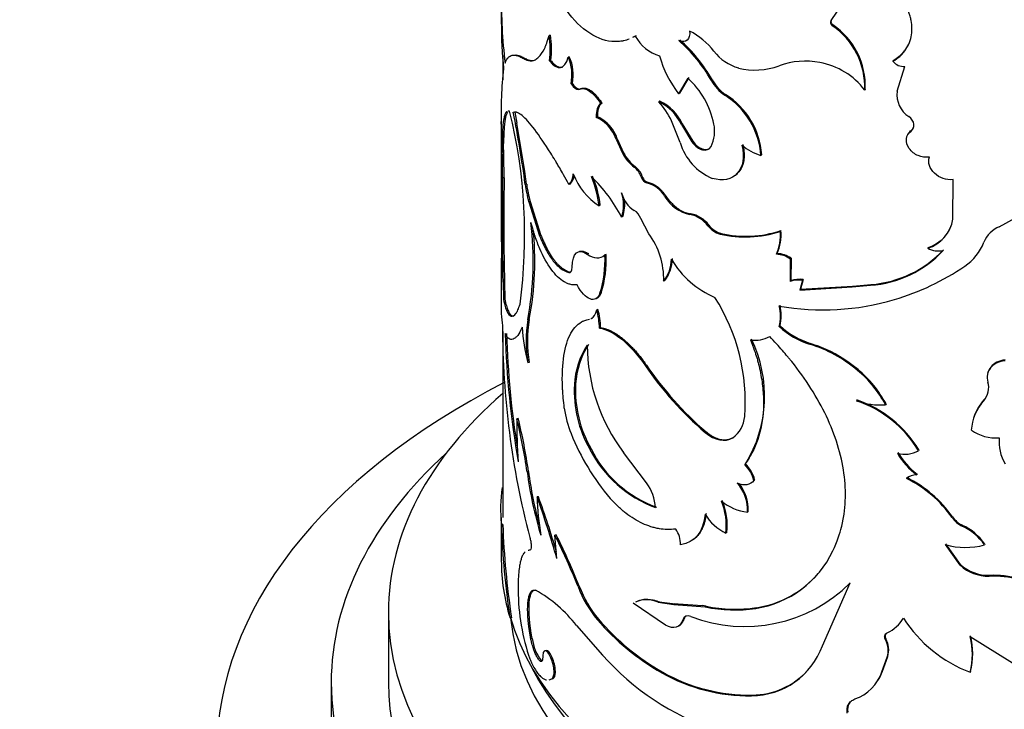
# Model space of a CAD drawing. Units: millimetres. Extents: x 0 to 744, y 0 to 1164.
# Drawn here: x 164 to 199, y 313 to 337 of the extents above; entities that cross this region are included whole.
import ezdxf
from ezdxf import colors
from ezdxf.entities.mleader import LeaderData, LeaderLine
from ezdxf.math import Vec2, Vec3

# ---------------------------------------------------------------- set-up
doc = ezdxf.new("R2010")
doc.units = ezdxf.units.MM
doc.layers.add('DV6_Défaut', color=7, linetype='Continuous')
doc.layers.add('Défaut', color=7, linetype='Continuous')

# ---------------------------------------------------------------- blocks, each defined once
blk = doc.blocks.new('_DOT')
at = {"color": 0}
blk.add_line((0, 0), (-1, 0), dxfattribs=at)
at = {"color": 0, "const_width": 0.333}
blk.add_lwpolyline([(-0.1665, 0, 1), (0.1665, 0, 1)], format="xyb", close=True, dxfattribs=at)
blk = doc.blocks.new('SE5')
at = {"layer": 'DV6_Défaut', "color": 7, "linetype": 'Continuous'}
for p, q in [((193.116, 338.323), (192.506, 337.412)), ((180.973, 338.039), (180.973, 337.294)), ((192.527, 337.438), (192.506, 337.412)), ((192.572, 337.259), (192.551, 337.233)), ((182.688, 336.903), (182.642, 336.892)), ((181.023, 336.184), (181.023, 335.34)), ((181.846, 336.071), (181.799, 336.062)), ((182.7, 336.023), (182.654, 336.011)), ((183.352, 336.149), (183.308, 336.135)), ((194.687, 336.017), (194.672, 335.989)), ((194.823, 334.942), (195.091, 335.811)), ((183.459, 335.218), (183.415, 335.204)), ((187.494, 335.402), (187.174, 334.855)), ((187.528, 335.424), (187.209, 334.876)), ((188.345, 335.351), (188.313, 335.328)), ((183.786, 335.039), (183.743, 335.024)), ((187.209, 334.876), (187.174, 334.855)), ((188.822, 334.824), (188.792, 334.801)), ((193.704, 335.011), (193.686, 334.984)), ((184.496, 334.529), (184.454, 334.513)), ((186.52, 334.591), (186.484, 334.571)), ((181.442, 334.211), (181.393, 334.205)), ((181.442, 334.211), (181.512, 333.828)), ((180.973, 333.877), (180.973, 330.31)), ((184.338, 334.045), (184.296, 334.029)), ((187.231, 333.148), (186.933, 333.904)), ((187.306, 333.802), (187.272, 333.781)), ((187.272, 333.781), (187.639, 333.17)), ((187.306, 333.802), (187.673, 333.192)), ((184.859, 333.612), (184.818, 333.595)), ((195.203, 333.443), (195.188, 333.416)), ((195.32, 333.577), (195.306, 333.549)), ((181.049, 333.12), (180.999, 333.119)), ((181.023, 333.39), (181.023, 332.799)), ((185.032, 333.28), (184.992, 333.263)), ((184.992, 333.263), (185.209, 332.772)), ((185.032, 333.28), (185.249, 332.789)), ((187.673, 333.192), (187.639, 333.17)), ((185.249, 332.789), (185.209, 332.772)), ((190.082, 332.725), (190.055, 332.701)), ((181.86, 331.691), (181.796, 332.142)), ((185.664, 332.303), (185.626, 332.285)), ((181.019, 331.917), (181.012, 331.025)), ((181.069, 331.919), (181.019, 331.917)), ((181.069, 331.919), (181.062, 331.026)), ((183.383, 331.698), (183.339, 331.684)), ((185.904, 331.966), (185.867, 331.947)), ((186.096, 331.762), (186.058, 331.743)), ((196.771, 330.466), (196.783, 331.853)), ((181.86, 331.691), (181.812, 331.683)), ((181.062, 331.026), (181.012, 331.025)), ((181.979, 331.089), (181.931, 331.08)), ((181.931, 331.08), (182.315, 329.892)), ((181.979, 331.089), (182.362, 329.902)), ((186.735, 331.275), (186.699, 331.255)), ((184.434, 330.954), (184.392, 330.938)), ((185.219, 330.558), (185.18, 330.54)), ((186.13, 329.962), (185.85, 330.494)), ((187.603, 330.657), (187.569, 330.635)), ((198.39, 330.206), (198.962, 330.514)), ((188.23, 330.261), (188.199, 330.239)), ((190.755, 330.069), (190.73, 330.044)), ((182.362, 329.902), (182.315, 329.892)), ((188.659, 329.973), (188.628, 329.95)), ((195.905, 329.478), (195.892, 329.45)), ((184.022, 329.264), (183.979, 329.248)), ((184.64, 329.233), (184.599, 329.217)), ((190.624, 329.267), (190.598, 329.242)), ((191.084, 329.076), (191.082, 328.289)), ((191.109, 329.101), (191.084, 329.076)), ((191.109, 329.101), (191.106, 328.314)), ((180.973, 328.904), (180.973, 327.267)), ((183.383, 328.614), (183.339, 328.601)), ((186.689, 328.326), (186.654, 328.306)), ((191.106, 328.314), (191.082, 328.289)), ((191.51, 328.334), (191.412, 327.992)), ((191.533, 328.36), (191.436, 328.017)), ((191.533, 328.36), (191.51, 328.334)), ((191.412, 327.992), (193.253, 328.101)), ((191.436, 328.017), (191.412, 327.992)), ((191.436, 328.017), (193.273, 328.128)), ((193.253, 328.101), (193.886, 328.158)), ((193.273, 328.128), (193.253, 328.101)), ((193.273, 328.128), (193.908, 328.185)), ((193.907, 328.185), (193.886, 328.158)), ((181.101, 327.662), (181.052, 327.659)), ((184.467, 327.894), (184.425, 327.878)), ((184.356, 327.311), (184.314, 327.295)), ((181.95, 326.964), (181.902, 326.955)), ((181.023, 326.541), (181.023, 320.042)), ((184.448, 326.679), (184.406, 326.663)), ((190.724, 326.739), (190.699, 326.714)), ((191.782, 326.125), (191.759, 326.1)), ((192.014, 326.046), (191.782, 326.125)), ((181.95, 325.457), (181.902, 325.448)), ((186.051, 325.365), (186.014, 325.346)), ((193.453, 325.207), (193.24, 325.375)), ((193.453, 325.207), (193.434, 325.181)), ((183.572, 324.697), (183.529, 324.683)), ((197.857, 324.147), (197.85, 324.118)), ((194.432, 324.009), (194.416, 323.981)), ((181.566, 323.498), (181.517, 323.491)), ((188.135, 323.035), (188.102, 323.013)), ((184.113, 322.436), (184.071, 322.421)), ((195.582, 322.402), (195.568, 322.374)), ((186.057, 321.245), (185.253, 322.307)), ((189.517, 321.913), (189.488, 321.889)), ((181.926, 321.643), (181.878, 321.634)), ((195.519, 321.553), (195.506, 321.526)), ((189.725, 321.251), (189.753, 321.275)), ((189.836, 321.358), (189.808, 321.334)), ((182.272, 320.765), (182.225, 320.755)), ((180.973, 320.042), (180.973, 318.539)), ((189.613, 320.25), (189.584, 320.226)), ((196.754, 320.062), (196.744, 320.034)), ((181.025, 319.793), (180.975, 319.792)), ((197.108, 319.764), (197.098, 319.735)), ((182.895, 319.428), (182.85, 319.415)), ((182.919, 318.605), (182.85, 319.415)), ((188.862, 319.513), (188.832, 319.491)), ((197.027, 318.366), (196.507, 319.091)), ((197.036, 318.394), (196.519, 319.119)), ((197.888, 319.108), (197.88, 319.079)), ((197.036, 318.394), (197.027, 318.366)), ((198.044, 318.016), (198.036, 317.987)), ((183.702, 317.635), (183.658, 317.62)), ((192.206, 315.553), (193.178, 317.749)), ((186.723, 316.271), (185.592, 317.042)), ((186.492, 317.094), (186.455, 317.074)), ((186.455, 317.074), (187.011, 316.994)), ((186.492, 317.094), (187.051, 317.015)), ((187.047, 317.015), (187.012, 316.994)), ((187.012, 316.994), (188.11, 316.912)), ((187.047, 317.015), (187.163, 317.022)), ((187.163, 317.022), (188.01, 316.959)), ((188.142, 316.935), (188.01, 316.959)), ((188.142, 316.935), (188.11, 316.912)), ((177.023, 316.718), (177.023, 314.268)), ((189.902, 316.884), (189.874, 316.86)), ((181.327, 316.534), (181.277, 316.529)), ((183.603, 316.257), (184.516, 315.224)), ((184.37, 316.484), (184.328, 316.468)), ((187.162, 316.232), (187.196, 316.252)), ((187.356, 316.473), (187.322, 316.451)), ((197.374, 315.873), (199.283, 314.683)), ((182.053, 315.805), (182.006, 315.796)), ((194.428, 315.79), (194.411, 315.763)), ((182.541, 315.388), (182.495, 315.377)), ((194.306, 314.662), (194.492, 315.177)), ((194.492, 315.177), (194.475, 315.15)), ((182.376, 315.027), (182.329, 315.017)), ((194.289, 314.635), (194.475, 315.15)), ((186.624, 314.627), (186.588, 314.607)), ((194.306, 314.662), (194.289, 314.635)), ((197.383, 314.651), (197.374, 314.623)), ((175.023, 314.268), (175.023, 311.819)), ((182.81, 314.43), (182.765, 314.418)), ((189.752, 313.829), (189.724, 313.805))]:
    blk.add_line(p, q, dxfattribs=at)
for centre, radius, start, end in [((198.003, 338.054), 17.027, 178.9259, 187.1789), ((193.751, 337.153), 12.774, 179.3169, 186.3735), ((191.093, 335.086), 2.595, 357.7445, 55.817), ((191.129, 335.123), 2.578, 357.5028, 55.958), ((180.157, 336.418), 2.53, 350.7459, 10.7891), ((180.219, 336.43), 2.515, 350.6821, 10.8492), ((186.977, 337.626), 1.523, 209.9643, 251.9607), ((186.349, 334.727), 2.618, 38.0011, 62.4659), ((183.702, 332.729), 5.293, 29.411, 48.8303), ((183.816, 332.821), 5.187, 29.1853, 48.9741), ((190.403, 337.321), 4.063, 196.3346, 217.3648), ((189.717, 337.338), 1.644, 217.4216, 254.146), ((181.951, 335.508), 1.495, 348.2751, 24.828), ((182.022, 335.525), 1.469, 347.9393, 25.1354), ((189.849, 338.098), 2.414, 256.0734, 290.4238), ((191.6, 333.31), 2.685, 78.8599, 109.7722), ((191.668, 333.45), 2.535, 37.2594, 79.7739), ((195.055, 336.308), 0.499, 219.773, 274.1577), ((193.682, 334.225), 12.716, 173.1836, 182.0587), ((185.524, 333.213), 2.945, 11.3862, 48.0219), ((189.704, 336.11), 1.595, 209.3427, 235.1177), ((189.731, 336.128), 1.589, 209.2757, 235.1015), ((187.355, 332.507), 2.707, 4.104, 57.9456), ((187.384, 332.533), 2.705, 4.0642, 57.8902), ((195.705, 334.813), 0.891, 171.6782, 237.9635), ((185.826, 333.127), 1.587, 24.3584, 65.5137), ((184.454, 332.72), 2.747, 25.5237, 42.3707), ((185.863, 333.151), 1.583, 24.3114, 65.4997), ((163.663, 329.909), 18.128, 352.3584, 13.8318), ((137.634, 325.642), 44.589, 7.7866, 11.0728), ((132.427, 324.685), 49.929, 8.5889, 10.5509), ((183.82, 332.925), 1.202, 33.8431, 66.6625), ((183.868, 332.951), 1.191, 33.7191, 66.7865), ((187.208, 333.548), 1.229, 334.1272, 11.5631), ((183.768, 332.835), 1.297, 19.2633, 35.8587), ((183.81, 332.854), 1.294, 19.2206, 35.8319), ((150.616, 332.015), 30.404, 359.8154, 2.0806), ((151.698, 332.035), 29.371, 359.7741, 2.1179), ((189.122, 333.713), 1.973, 196.6425, 246.9866), ((186.538, 333.486), 1.508, 208.2529, 232.776), ((186.572, 333.499), 1.501, 208.1913, 232.7827), ((190.494, 334.303), 1.661, 228.4725, 254.6887), ((182.897, 332.085), 0.597, 317.7575, 356.6607), ((185.612, 332.844), 2.263, 200.5334, 237.3793), ((185.189, 331.719), 0.715, 18.6257, 52.3747), ((185.23, 331.74), 0.711, 18.5295, 52.4014), ((182.941, 332.098), 0.596, 317.8027, 349.6771), ((180.507, 328.162), 5.243, 26.9721, 46.388), ((180.675, 330.504), 3.743, 6.663, 22.8603), ((180.528, 330.472), 3.935, 7.0402, 22.4289), ((185.794, 330.73), 1.046, 30.1032, 75.3652), ((186.789, 332.352), 5.022, 187.6543, 194.6635), ((186.843, 332.36), 5.027, 187.6441, 194.6391), ((183.942, 330.966), 1.309, 341.0073, 18.9927), ((186.155, 331.624), 1.002, 193.3817, 237.9262), ((277.953, 330.491), 96.943, 179.68483, 181.67421), ((278.134, 330.492), 97.074, 179.68485, 181.67111), ((183.991, 330.984), 1.3, 340.8718, 8.1094), ((187.831, 331.924), 1.314, 210.5585, 258.5186), ((185.365, 330.334), 0.51, 18.1888, 59.6533), ((170.73, 329.016), 11.36, 349.5473, 6.7711), ((187.374, 329.628), 1.026, 36.5541, 79.023), ((187.412, 329.659), 1.016, 36.3642, 79.1865), ((195.497, 330.68), 1.291, 287.805, 350.4882), ((450.803, 330.442), 269.83, 180.02872, 180.46113), ((171.35, 329.006), 10.795, 349.096, 6.1976), ((188.857, 330.753), 0.835, 217.9967, 254.1065), ((188.885, 330.77), 0.829, 217.8855, 254.177), ((189.51, 333.764), 3.915, 256.9712, 288.149), ((189.535, 333.785), 3.912, 257.0628, 288.1837), ((189.203, 329.883), 1.535, 335.3131, 6.0269), ((189.106, 329.927), 1.655, 336.4801, 4.9082), ((195.519, 330.697), 1.278, 287.5523, 338.7036), ((198.772, 329.294), 0.988, 112.7146, 157.6709), ((184.025, 328.386), 2.63, 358.2615, 36.8234), ((196.205, 330.289), 1.765, 303.8054, 339.4439), ((193.599, 332.038), 3.891, 274.242, 316.7607), ((193.624, 332.031), 3.857, 274.2063, 316.9889), ((196.274, 330.185), 0.828, 242.509, 281.0715), ((202.368, 328.878), 21.395, 179.1989, 181.6285), ((180.749, 329.034), 3.854, 342.5453, 2.719), ((180.842, 329.042), 3.802, 342.4236, 2.881), ((185.669, 329.085), 1.255, 321.6462, 359.3228), ((185.72, 329.098), 1.24, 321.4559, 359.6217), ((189.693, 330.686), 3.206, 210.2686, 247.1471), ((190.554, 328.319), 0.924, 54.9779, 87.2476), ((190.581, 328.35), 0.918, 54.9054, 87.3196), ((192.246, 336.084), 8.782, 286.4022, 304.2344), ((191.391, 327.413), 0.929, 82.6491, 109.4418), ((191.415, 327.444), 0.924, 82.6642, 109.5473), ((182.686, 324.081), 6.821, 355.7106, 32.3538), ((192.237, 336.067), 8.77, 259.8985, 286.4905), ((181.772, 326.603), 2.635, 1.3047, 15.2233), ((181.815, 326.62), 2.633, 1.2843, 15.2081), ((189.083, 327.074), 1.655, 347.4437, 12.5563), ((189.102, 327.099), 1.662, 347.4987, 12.5013), ((186.395, 326.202), 4.556, 170.4827, 189.5173), ((186.576, 326.21), 4.687, 170.7519, 189.2481), ((210.322, 326.76), 29.307, 180.028, 194.6685), ((187.149, 326.915), 5.448, 182.3678, 195.6147), ((192.596, 328.765), 2.794, 227.2347, 252.578), ((192.604, 328.76), 2.76, 227.0787, 252.679), ((211.575, 327.301), 30.475, 181.5704, 190.044), ((210.918, 327.23), 29.768, 181.4632, 189.3156), ((185.653, 324.282), 4.532, 328.4822, 26.0981), ((189.864, 327.257), 1.019, 260.4501, 299.2586), ((186.394, 324.518), 2.87, 147.3507, 176.7041), ((186.442, 324.534), 2.874, 147.4194, 176.7458), ((190.248, 326.098), 6.27, 180.291, 217.1988), ((190.336, 321.52), 4.795, 49.7569, 72.7411), ((190.437, 321.707), 4.617, 52.615, 70.0207), ((195.8, 332.007), 11.838, 214.2409, 229.4417), ((195.842, 332.024), 11.841, 214.2212, 229.3908), ((190.836, 322.053), 4.066, 28.3131, 50.286), ((190.855, 322.086), 4.062, 28.2574, 50.2264), ((187.61, 324.466), 4.087, 176.9551, 210.0184), ((187.702, 324.49), 4.135, 177.1361, 209.7875), ((197.341, 324.574), 0.683, 318.1703, 17.1338), ((192.07, 320.243), 4.097, 31.348, 71.1481), ((194.223, 326.401), 2.427, 250.0064, 274.5508), ((192.094, 320.286), 4.08, 31.2469, 71.1441), ((199.079, 322.995), 1.666, 137.5913, 176.8046), ((199.085, 323.026), 1.662, 137.6084, 162.3157), ((197.341, 324.604), 0.689, 318.5066, 345.2384), ((186.868, 324.365), 3.725, 187.8184, 202.0051), ((197.392, 323.259), 15.877, 179.1619, 184.5969), ((162.401, 318.812), 19.68, 8.2433, 13.7527), ((163.35, 319), 18.762, 8.0959, 13.8687), ((188.482, 323.645), 1.008, 305.5189, 355.7607), ((198.281, 324.345), 1.526, 235.4792, 274.2261), ((190.96, 325.98), 8.123, 201.7505, 220.5119), ((188.514, 323.666), 1.006, 305.5258, 308.5793), ((199.827, 322.672), 1.441, 173.9709, 211.6013), ((187.879, 324.393), 4.288, 207.3803, 249.3204), ((187.785, 324.26), 4.1, 206.4103, 250.2678), ((195.088, 323.212), 0.966, 254.4187, 299.8439), ((197.149, 323.68), 2.709, 211.0677, 232.6644), ((197.133, 323.676), 2.666, 210.8456, 232.7667), ((188.678, 321.052), 1.165, 13.9968, 45.917), ((188.71, 321.079), 1.16, 13.8984, 45.92), ((195.117, 323.336), 13.348, 187.3238, 197.0561), ((195.377, 323.387), 13.564, 187.3868, 195.3548), ((195.482, 321.013), 0.514, 87.3773, 130.5653), ((193.278, 317.608), 4.231, 34.9933, 63.7625), ((193.27, 317.619), 4.256, 35.0436, 63.5957), ((186.591, 320.345), 5.642, 172.4219, 185.6217), ((184.781, 320.304), 1.585, 2.7966, 36.4321), ((188.179, 320.302), 1.408, 356.9401, 41.7494), ((188.22, 320.33), 1.395, 356.6995, 39.888), ((149.725, 309.085), 34.531, 16.0027, 19.7526), ((192.208, 321.062), 9.988, 181.7586, 189.458), ((153.214, 310.22), 30.912, 16.1739, 19.9462), ((186.555, 319.743), 2.29, 353.6641, 22.346), ((189.779, 321.946), 1.731, 230.3293, 263.5526), ((186.612, 319.771), 2.264, 353.4809, 22.4923), ((189.596, 321.067), 1.752, 211.4921, 244.1261), ((197.501, 320.572), 0.928, 215.3923, 244.3029), ((197.511, 320.599), 0.927, 215.3361, 244.2384), ((209.362, 320.775), 28.404, 181.9818, 188.5961), ((210.809, 320.904), 29.804, 182.136, 188.4303), ((196.297, 317.986), 1.923, 34.623, 65.3976), ((196.304, 318.016), 1.923, 34.5857, 65.3114), ((162.435, 309.146), 22.853, 21.7661, 26.7031), ((162.259, 309.072), 23.089, 21.7682, 26.6474), ((186.202, 319.075), 1.042, 0.4205, 32.3593), ((197.215, 321.563), 2.572, 254.036, 284.9974), ((189.338, 320.399), 3.579, 278.6084, 334.6436), ((187.765, 318.538), 6.791, 179.9913, 197.1997), ((198.011, 319.454), 1.467, 227.8492, 270.9791), ((198.021, 319.483), 1.468, 227.8777, 270.882), ((189.36, 320.418), 3.575, 278.7103, 319.0207), ((198.136, 313.997), 3.991, 61.2276, 91.4389), ((198.138, 314.018), 3.998, 61.2665, 91.3496), ((189.545, 317.614), 7.987, 178.5877, 196.3814), ((187.423, 319.038), 4.022, 200.6377, 219.7172), ((187.461, 319.049), 4.017, 200.6109, 219.6868), ((189.487, 321.459), 5.233, 248.9561, 314.8536), ((180.035, 313.578), 4.461, 36.9028, 61.3529), ((186.055, 316.203), 0.959, 65.3241, 113.7262), ((189.135, 321.743), 4.938, 258.018, 278.5996), ((189.161, 321.792), 4.963, 258.1546, 278.5789), ((190.768, 321.985), 8.479, 220.5882, 240.4658), ((190.806, 322), 8.477, 220.6, 240.4361), ((193.89, 317.232), 1.357, 295.5399, 328.0314), ((199.095, 319.131), 4.825, 212.8495, 249.1068), ((194.572, 315.883), 0.172, 147.7799, 213.0827), ((194.994, 315.248), 2.461, 345.2857, 14.7143), ((195.015, 315.276), 2.45, 345.2181, 14.7819), ((183.661, 316.016), 1.621, 187.458, 217.5612), ((189.718, 316.45), 2.645, 270.1376, 340.1814), ((193.747, 315.383), 0.765, 342.1955, 29.7165), ((193.757, 315.41), 0.77, 342.37, 29.5131), ((191.369, 321.296), 9.156, 221.5429, 251.4758), ((189.63, 319.968), 6.164, 240.4293, 270.8803), ((189.651, 319.962), 6.134, 240.4252, 270.9467), ((189.746, 316.463), 2.634, 270.1311, 317.4775), ((192.839, 315.142), 1.536, 289.2033, 340.7233), ((192.853, 315.171), 1.539, 326.9738, 340.719), ((193.501, 313.325), 0.417, 143.7618, 193.6301)]:
    blk.add_arc(centre, radius, start, end, dxfattribs=at)
for centre, major_axis, start_param, end_param in [((201.023, 311.819), (-30, 0), 5.440042, 6.283185), ((201.023, 311.819), (-30, 0), 0, 3.982661), ((201.023, 316.718), (-24, 0), 5.6975, 6.283185), ((201.023, 316.718), (-24, 0), 0, 3.727278), ((201.023, 314.268), (-26, 0), 5.71884, 6.283185), ((201.023, 314.268), (-26, 0), 0, 3.705938), ((201.023, 318.433), (20, 0), 3.303587, 5.880825), ((201.023, 317.126), (-19.75, 0), 0.052017, 3.087666), ((201.023, 317.943), (-19.75, 0), 0.278601, 2.862992), ((201.023, 314.268), (-24, 0), 0, 3.141593)]:
    blk.add_ellipse(centre, major_axis=major_axis, ratio=0.57735, start_param=start_param, end_param=end_param, dxfattribs=at)
for points, knots in [([(185.446, 336.767), (185.377, 336.739), (185.316, 336.719), (185.25, 336.705), (185.228, 336.7), (185.194, 336.694), (185.176, 336.691), (185.124, 336.684), (185.089, 336.681), (184.982, 336.675), (184.91, 336.677), (184.544, 336.713), (184.25, 336.833), (183.67, 337.254), (183.402, 337.544), (183.032, 338.096), (182.917, 338.295), (182.796, 338.535), (182.789, 338.549), (182.768, 338.593), (182.757, 338.616), (182.723, 338.688), (182.699, 338.74), (182.624, 338.911), (182.57, 339.042), (182.511, 339.19)], [0, 0, 0, 0, 0.0694638, 0.0694638, 0.0860806, 0.0860806, 0.1026973, 0.1026973, 0.1359307, 0.1359307, 0.2023976, 0.2023976, 0.468265, 0.468265, 0.7341325, 0.7341325, 0.8670663, 0.8670663, 0.883683, 0.883683, 0.9002997, 0.9002997, 0.9335331, 0.9335331, 1, 1, 1, 1]), ([(194.672, 335.989), (194.848, 336.097), (194.989, 336.221), (195.194, 336.496), (195.273, 336.667), (195.349, 337.033), (195.349, 337.224), (195.302, 337.466), (195.291, 337.514), (195.263, 337.611), (195.249, 337.65), (195.196, 337.786), (195.149, 337.885), (195.09, 337.993)], [0, 0, 0, 0, 0.25, 0.25, 0.5, 0.5, 0.75, 0.75, 0.8125, 0.8125, 0.875, 0.875, 1, 1, 1, 1]), ([(192.527, 337.438), (192.519, 337.425), (192.503, 337.4), (192.507, 337.356), (192.521, 337.318), (192.543, 337.286), (192.562, 337.268), (192.572, 337.259)], [0, 0, 0, 0, 0.254856, 0.499668, 0.663989, 0.826782, 1, 1, 1, 1]), ([(181.799, 336.062), (181.889, 336.015), (181.972, 335.996), (182.05, 336.007), (182.061, 336.01), (182.081, 336.014), (182.091, 336.017), (182.121, 336.027), (182.141, 336.036), (182.2, 336.067), (182.239, 336.095), (182.351, 336.202), (182.42, 336.302), (182.49, 336.447), (182.496, 336.459), (182.509, 336.489), (182.516, 336.505), (182.536, 336.554), (182.549, 336.589), (182.589, 336.705), (182.616, 336.793), (182.642, 336.892)], [0, 0, 0, 0, 0.25, 0.25, 0.28125, 0.28125, 0.3125, 0.3125, 0.375, 0.375, 0.5, 0.5, 0.75, 0.75, 0.78125, 0.78125, 0.8125, 0.8125, 0.875, 0.875, 1, 1, 1, 1]), ([(194.687, 336.017), (194.754, 336.061), (194.883, 336.147), (195.044, 336.304), (195.146, 336.44), (195.193, 336.522), (195.204, 336.543)], [0, 0, 0, 0, 0.312964, 0.612778, 0.904234, 1, 1, 1, 1]), ([(181.109, 335.926), (181.143, 336.018), (181.179, 336.081), (181.215, 336.121), (181.222, 336.128), (181.232, 336.139), (181.238, 336.143), (181.255, 336.157), (181.266, 336.166), (181.302, 336.187), (181.328, 336.197), (181.411, 336.213), (181.475, 336.207), (181.559, 336.181), (181.565, 336.179), (181.58, 336.173), (181.589, 336.169), (181.615, 336.158), (181.633, 336.15), (181.695, 336.119), (181.743, 336.094), (181.799, 336.062)], [0, 0, 0, 0, 0.25, 0.25, 0.28125, 0.28125, 0.3125, 0.3125, 0.375, 0.375, 0.5, 0.5, 0.75, 0.75, 0.78125, 0.78125, 0.8125, 0.8125, 0.875, 0.875, 1, 1, 1, 1]), ([(181.466, 336.212), (181.478, 336.212), (181.507, 336.209), (181.559, 336.199), (181.621, 336.179), (181.689, 336.151), (181.764, 336.115), (181.819, 336.086), (181.846, 336.071)], [0, 0, 0, 0, 0.115445, 0.283295, 0.455559, 0.632358, 0.813804, 1, 1, 1, 1]), ([(181.846, 336.071), (181.888, 336.053), (181.971, 336.017), (182.057, 336.016), (182.101, 336.023), (182.103, 336.023)], [0, 0, 0, 0, 0.495689, 0.971322, 1, 1, 1, 1]), ([(182.7, 336.023), (182.735, 335.981), (182.804, 335.9), (182.907, 335.822), (183.004, 335.78), (183.071, 335.779), (183.105, 335.787), (183.111, 335.789)], [0, 0, 0, 0, 0.249953, 0.488533, 0.721257, 0.954063, 1, 1, 1, 1]), ([(183.459, 335.218), (183.473, 335.198), (183.5, 335.16), (183.541, 335.113), (183.582, 335.075), (183.621, 335.046), (183.66, 335.028), (183.697, 335.019), (183.729, 335.02), (183.748, 335.025), (183.755, 335.028)], [0, 0, 0, 0, 0.138053, 0.270276, 0.398463, 0.524584, 0.650704, 0.77889, 0.911109, 1, 1, 1, 1]), ([(183.767, 335.032), (183.801, 335.042), (183.866, 335.062), (183.981, 335.038), (184.084, 334.983), (184.168, 334.918), (184.233, 334.86), (184.298, 334.791), (184.363, 334.713), (184.43, 334.626), (184.473, 334.562), (184.496, 334.529)], [0, 0, 0, 0, 0.173018, 0.337469, 0.499678, 0.581028, 0.662111, 0.743758, 0.826782, 0.911957, 1, 1, 1, 1]), ([(184.496, 334.529), (184.482, 334.519), (184.455, 334.499), (184.421, 334.457), (184.393, 334.409), (184.37, 334.352), (184.353, 334.287), (184.342, 334.214), (184.336, 334.133), (184.337, 334.075), (184.338, 334.045)], [0, 0, 0, 0, 0.129676, 0.255379, 0.378363, 0.499966, 0.621574, 0.744571, 0.870295, 1, 1, 1, 1]), ([(181.177, 334.239), (181.165, 334.233), (181.155, 334.225), (181.142, 334.21), (181.137, 334.204), (181.13, 334.192), (181.126, 334.186), (181.115, 334.166), (181.108, 334.151), (181.089, 334.101), (181.078, 334.06), (181.048, 333.917), (181.034, 333.795), (181.021, 333.625), (181.02, 333.611), (181.018, 333.576), (181.017, 333.558), (181.014, 333.502), (181.012, 333.461), (181.006, 333.33), (181.002, 333.23), (180.999, 333.119)], [0, 0, 0, 0, 0.099999, 0.099999, 0.137499, 0.137499, 0.174999, 0.174999, 0.249999, 0.249999, 0.4, 0.4, 0.7, 0.7, 0.7375, 0.7375, 0.775, 0.775, 0.85, 0.85, 1, 1, 1, 1]), ([(181.192, 334.208), (181.176, 334.189), (181.149, 334.139), (181.122, 334.042), (181.104, 333.944), (181.093, 333.86), (181.083, 333.764), (181.074, 333.658), (181.066, 333.54), (181.059, 333.411), (181.054, 333.272), (181.051, 333.171), (181.049, 333.12)], [0, 0, 0, 0, 0.165069, 0.325502, 0.405238, 0.485972, 0.567865, 0.651078, 0.735759, 0.822051, 0.910089, 1, 1, 1, 1]), ([(183.339, 331.684), (183.198, 331.937), (183.092, 332.129), (183.006, 332.277), (182.989, 332.305), (182.963, 332.35), (182.95, 332.372), (182.911, 332.438), (182.885, 332.481), (182.806, 332.611), (182.754, 332.695), (182.494, 333.11), (182.311, 333.378), (181.971, 333.826), (181.826, 333.99), (181.638, 334.143), (181.581, 334.18), (181.524, 334.201), (181.521, 334.201), (181.511, 334.204), (181.506, 334.205), (181.491, 334.208), (181.48, 334.21), (181.445, 334.211), (181.42, 334.21), (181.393, 334.205)], [0, 0, 0, 0, 0.125, 0.125, 0.140625, 0.140625, 0.15625, 0.15625, 0.1875, 0.1875, 0.25, 0.25, 0.5, 0.5, 0.75, 0.75, 0.875, 0.875, 0.890625, 0.890625, 0.90625, 0.90625, 0.9375, 0.9375, 1, 1, 1, 1]), ([(180.975, 333.769), (180.974, 333.786), (180.974, 333.819), (180.973, 333.855), (180.973, 333.877), (180.973, 333.882), (180.973, 333.882), (180.973, 333.882)], [0, 0, 0, 0, 0.268648, 0.518519, 0.756377, 0.99003, 1, 1, 1, 1]), ([(195.948, 332.642), (195.809, 332.623), (195.679, 332.639), (195.436, 332.743), (195.323, 332.83), (195.17, 333.05), (195.137, 333.162), (195.159, 333.39), (195.207, 333.469), (195.306, 333.549)], [0, 0, 0, 0, 0.25, 0.25, 0.5, 0.5, 0.75, 0.75, 1, 1, 1, 1]), ([(195.205, 333.443), (195.212, 333.455), (195.23, 333.485), (195.267, 333.531), (195.302, 333.562), (195.32, 333.577)], [0, 0, 0, 0, 0.235283, 0.608136, 1, 1, 1, 1]), ([(187.639, 333.17), (187.756, 333.017), (187.88, 332.925), (188.145, 332.863), (188.246, 332.903), (188.313, 333.012)], [0, 0, 0, 0, 0.5, 0.5, 1, 1, 1, 1]), ([(187.673, 333.192), (187.731, 333.125), (187.844, 332.993), (188.005, 332.92), (188.109, 332.905), (188.168, 332.907), (188.221, 332.921), (188.253, 332.939), (188.269, 332.95), (188.27, 332.95)], [0, 0, 0, 0, 0.306276, 0.59963, 0.700491, 0.798229, 0.895117, 0.99349, 1, 1, 1, 1]), ([(189.421, 333.083), (189.437, 333), (189.468, 332.839), (189.47, 332.614), (189.438, 332.413), (189.368, 332.237), (189.281, 332.115), (189.21, 332.044), (189.179, 332.018), (189.17, 332.011)], [0, 0, 0, 0, 0.1868381, 0.3632055, 0.5337616, 0.7036447, 0.8780525, 0.9661939, 1, 1, 1, 1]), ([(189.392, 333.059), (189.488, 332.628), (189.433, 332.298), (189.027, 331.847), (188.73, 331.785), (188.35, 331.897)], [0, 0, 0, 0, 0.5, 0.5, 1, 1, 1, 1]), ([(196.783, 331.853), (196.526, 331.831), (196.309, 331.906), (195.954, 332.244), (195.893, 332.434), (195.948, 332.642)], [0, 0, 0, 0, 0.5, 0.5, 1, 1, 1, 1]), ([(185.904, 331.966), (185.912, 331.947), (185.927, 331.911), (185.955, 331.862), (185.986, 331.822), (186.021, 331.791), (186.058, 331.771), (186.083, 331.765), (186.096, 331.762)], [0, 0, 0, 0, 0.183743, 0.347363, 0.499938, 0.652528, 0.816192, 1, 1, 1, 1]), ([(186.096, 331.762), (186.12, 331.757), (186.168, 331.748), (186.241, 331.722), (186.314, 331.687), (186.386, 331.642), (186.458, 331.588), (186.529, 331.524), (186.599, 331.45), (186.668, 331.367), (186.712, 331.306), (186.735, 331.275)], [0, 0, 0, 0, 0.117899, 0.230794, 0.339975, 0.44687, 0.552996, 0.659904, 0.769114, 0.882049, 1, 1, 1, 1]), ([(186.735, 331.275), (186.759, 331.243), (186.805, 331.178), (186.897, 331.068), (187.009, 330.951), (187.129, 330.852), (187.235, 330.784), (187.325, 330.737), (187.416, 330.7), (187.51, 330.672), (187.572, 330.662), (187.603, 330.657)], [0, 0, 0, 0, 0.096971, 0.190787, 0.347357, 0.499938, 0.595881, 0.692887, 0.791959, 0.894042, 1, 1, 1, 1]), ([(183.622, 328.176), (183.53, 328.169), (183.456, 328.173), (183.386, 328.189), (183.363, 328.196), (183.325, 328.208), (183.305, 328.215), (183.248, 328.239), (183.209, 328.259), (183.015, 328.373), (182.865, 328.518), (182.574, 328.913), (182.442, 329.152), (182.262, 329.573), (182.206, 329.72), (182.148, 329.893), (182.144, 329.903), (182.134, 329.935), (182.129, 329.951), (182.113, 330.003), (182.101, 330.04), (182.065, 330.16), (182.039, 330.252), (182.011, 330.356)], [0, 0, 0, 0, 0.125, 0.125, 0.15625, 0.15625, 0.1875, 0.1875, 0.25, 0.25, 0.5, 0.5, 0.75, 0.75, 0.875, 0.875, 0.890625, 0.890625, 0.90625, 0.90625, 0.9375, 0.9375, 1, 1, 1, 1]), ([(182.315, 329.892), (182.392, 329.698), (182.468, 329.53), (182.62, 329.247), (182.704, 329.117), (182.837, 328.95), (182.882, 328.899), (182.973, 328.809), (183.023, 328.766), (183.145, 328.676), (183.236, 328.631), (183.339, 328.601)], [0, 0, 0, 0, 0.25, 0.25, 0.5, 0.5, 0.625, 0.625, 0.75, 0.75, 1, 1, 1, 1]), ([(182.362, 329.902), (182.383, 329.85), (182.425, 329.747), (182.49, 329.601), (182.557, 329.465), (182.625, 329.339), (182.695, 329.223), (182.766, 329.116), (182.838, 329.019), (182.912, 328.931), (182.987, 328.854), (183.064, 328.786), (183.142, 328.728), (183.221, 328.68), (183.302, 328.641), (183.356, 328.623), (183.383, 328.614)], [0, 0, 0, 0, 0.075067, 0.14849, 0.220515, 0.291401, 0.361421, 0.430857, 0.5, 0.569143, 0.638579, 0.708599, 0.779485, 0.85151, 0.924933, 1, 1, 1, 1]), ([(183.713, 329.344), (183.719, 329.346), (183.74, 329.353), (183.78, 329.358), (183.834, 329.352), (183.893, 329.334), (183.955, 329.306), (183.999, 329.278), (184.022, 329.264)], [0, 0, 0, 0, 0.067204, 0.247325, 0.428844, 0.613633, 0.803472, 1, 1, 1, 1]), ([(184.425, 327.878), (184.351, 327.69), (184.233, 327.623), (183.922, 327.736), (183.77, 327.902), (183.622, 328.176)], [0, 0, 0, 0, 0.5, 0.5, 1, 1, 1, 1]), ([(181.052, 327.659), (181.071, 327.554), (181.09, 327.474), (181.121, 327.362), (181.144, 327.297), (181.213, 327.151), (181.264, 327.094), (181.372, 327.067), (181.429, 327.096), (181.509, 327.202), (181.531, 327.241), (181.579, 327.35), (181.604, 327.418), (181.63, 327.499)], [0, 0, 0, 0, 0.125, 0.125, 0.25, 0.25, 0.5, 0.5, 0.75, 0.75, 0.875, 0.875, 1, 1, 1, 1]), ([(181.101, 327.662), (181.109, 327.623), (181.124, 327.547), (181.149, 327.446), (181.176, 327.357), (181.205, 327.281), (181.235, 327.217), (181.267, 327.165), (181.3, 327.126), (181.333, 327.099), (181.368, 327.084), (181.392, 327.082), (181.405, 327.084), (181.406, 327.084)], [0, 0, 0, 0, 0.105713, 0.209306, 0.311008, 0.411061, 0.509718, 0.607245, 0.703915, 0.800009, 0.895814, 0.99162, 1, 1, 1, 1]), ([(184.467, 327.894), (184.447, 327.852), (184.409, 327.77), (184.345, 327.712), (184.305, 327.693), (184.295, 327.689)], [0, 0, 0, 0, 0.447859, 0.867599, 1, 1, 1, 1]), ([(180.972, 327.261), (180.972, 327.228), (180.976, 327.032), (180.998, 326.876), (181.016, 326.746)], [0, 0, 0, 0, 0.163242, 1, 1, 1, 1]), ([(183.178, 323.858), (183.147, 324.125), (183.128, 324.332), (183.119, 324.5), (183.117, 324.531), (183.115, 324.58), (183.112, 324.654), (183.107, 324.824), (183.108, 324.966), (183.119, 325.429), (183.159, 325.751), (183.306, 326.306), (183.409, 326.524), (183.618, 326.764), (183.694, 326.829), (183.79, 326.884), (183.795, 326.886), (183.813, 326.895), (183.841, 326.908), (183.872, 326.921), (183.942, 326.945), (183.996, 326.96), (184.058, 326.975)], [0, 0, 0, 0, 0.125, 0.125, 0.140625, 0.140625, 0.15625, 0.1875, 0.25, 0.25, 0.5, 0.5, 0.75, 0.75, 0.875, 0.875, 0.890625, 0.890625, 0.90625, 0.9375, 0.9375, 1, 1, 1, 1]), ([(184.101, 326.991), (184.118, 326.995), (184.138, 327.001), (184.156, 327.009), (184.159, 327.01)], [0, 0, 0, 0, 0.86759, 1, 1, 1, 1]), ([(181.705, 326.69), (181.644, 326.558), (181.592, 326.464), (181.542, 326.4), (181.534, 326.39), (181.521, 326.374), (181.514, 326.367), (181.493, 326.345), (181.48, 326.333), (181.439, 326.299), (181.413, 326.284), (181.334, 326.255), (181.283, 326.262), (181.23, 326.298), (181.227, 326.301), (181.217, 326.309), (181.212, 326.314), (181.196, 326.33), (181.186, 326.342), (181.154, 326.385), (181.132, 326.422), (181.111, 326.466)], [0, 0, 0, 0, 0.25, 0.25, 0.28125, 0.28125, 0.3125, 0.3125, 0.375, 0.375, 0.5, 0.5, 0.75, 0.75, 0.78125, 0.78125, 0.8125, 0.8125, 0.875, 0.875, 1, 1, 1, 1]), ([(184.448, 326.679), (184.481, 326.672), (184.547, 326.659), (184.649, 326.628), (184.753, 326.587), (184.857, 326.537), (184.962, 326.478), (185.067, 326.409), (185.174, 326.33), (185.281, 326.242), (185.389, 326.145), (185.498, 326.038), (185.608, 325.922), (185.718, 325.797), (185.829, 325.662), (185.941, 325.518), (186.014, 325.416), (186.051, 325.365)], [0, 0, 0, 0, 0.07133, 0.14072, 0.208426, 0.274722, 0.3399, 0.404268, 0.468145, 0.531857, 0.595733, 0.660101, 0.725279, 0.791575, 0.85928, 0.928671, 1, 1, 1, 1]), ([(189.695, 326.252), (189.795, 325.981), (189.866, 325.774), (189.914, 325.613), (189.923, 325.581), (189.937, 325.531), (189.944, 325.506), (189.964, 325.43), (189.977, 325.379), (190.013, 325.225), (190.035, 325.121), (190.095, 324.804), (190.119, 324.61), (190.148, 324.216), (190.151, 324.023), (190.123, 323.452), (190.058, 323.098), (189.891, 322.605), (189.823, 322.443), (189.74, 322.284), (189.735, 322.276), (189.72, 322.248), (189.711, 322.233), (189.685, 322.189), (189.665, 322.156), (189.6, 322.053), (189.548, 321.976), (189.488, 321.889)], [0, 0, 0, 0, 0.125, 0.125, 0.140625, 0.140625, 0.15625, 0.15625, 0.1875, 0.1875, 0.25, 0.25, 0.375, 0.375, 0.5, 0.5, 0.75, 0.75, 0.875, 0.875, 0.890625, 0.890625, 0.90625, 0.90625, 0.9375, 0.9375, 1, 1, 1, 1]), ([(192.572, 318.866), (192.721, 319.206), (192.822, 319.485), (192.879, 319.717), (192.885, 319.74), (192.893, 319.777), (192.898, 319.795), (192.91, 319.851), (192.917, 319.888), (192.939, 320), (192.952, 320.076), (192.984, 320.305), (192.998, 320.461), (193.034, 321.255), (192.943, 321.907), (192.527, 323.252), (192.214, 323.905), (191.599, 324.872), (191.376, 325.184), (191.12, 325.506), (191.112, 325.516), (191.088, 325.545), (191.076, 325.56), (191.039, 325.605), (191.013, 325.636), (190.931, 325.734), (190.871, 325.802), (190.678, 326.022), (190.529, 326.186), (190.362, 326.368)], [0, 0, 0, 0, 0.125, 0.125, 0.132812, 0.132812, 0.140625, 0.140625, 0.15625, 0.15625, 0.1875, 0.1875, 0.25, 0.25, 0.5, 0.5, 0.75, 0.75, 0.875, 0.875, 0.882812, 0.882812, 0.890625, 0.890625, 0.90625, 0.90625, 0.9375, 0.9375, 1, 1, 1, 1]), ([(198.599, 325.518), (198.568, 325.514), (198.506, 325.505), (198.419, 325.483), (198.339, 325.454), (198.265, 325.418), (198.199, 325.376), (198.14, 325.326), (198.046, 325.225), (197.952, 325.042), (197.979, 324.865), (197.993, 324.775)], [0, 0, 0, 0, 0.076746, 0.150341, 0.221601, 0.291423, 0.360759, 0.430582, 0.501845, 0.745224, 1, 1, 1, 1]), ([(198.605, 325.547), (198.379, 325.519), (198.21, 325.437), (198.04, 325.229), (198.003, 325.153), (197.987, 325.07)], [0, 0, 0, 0, 0.666555, 0.666555, 1, 1, 1, 1]), ([(188.135, 323.035), (188.167, 323.009), (188.23, 322.96), (188.326, 322.897), (188.421, 322.845), (188.513, 322.805), (188.603, 322.777), (188.692, 322.76), (188.778, 322.754), (188.862, 322.76), (188.943, 322.778), (189.023, 322.806), (189.073, 322.834), (189.098, 322.848)], [0, 0, 0, 0, 0.098088, 0.191993, 0.28251, 0.370528, 0.457012, 0.542979, 0.629464, 0.717483, 0.808002, 0.901909, 1, 1, 1, 1]), ([(189.836, 321.358), (189.821, 321.34), (189.796, 321.31), (189.766, 321.284), (189.753, 321.275)], [0, 0, 0, 0, 0.5841356, 1, 1, 1, 1]), ([(187.083, 319.633), (186.865, 319.611), (186.673, 319.615), (186.484, 319.647), (186.455, 319.653), (186.406, 319.663), (186.381, 319.668), (186.307, 319.686), (186.258, 319.7), (186.109, 319.747), (186.011, 319.785), (185.716, 319.921), (185.521, 320.041), (185.307, 320.206), (185.29, 320.22), (185.248, 320.254), (185.227, 320.272), (185.162, 320.327), (185.118, 320.367), (184.981, 320.495), (184.884, 320.593), (184.784, 320.703)], [0, 0, 0, 0, 0.25, 0.25, 0.28125, 0.28125, 0.3125, 0.3125, 0.375, 0.375, 0.5, 0.5, 0.75, 0.75, 0.78125, 0.78125, 0.8125, 0.8125, 0.875, 0.875, 1, 1, 1, 1]), ([(188.135, 320.174), (188.13, 320.13), (188.12, 320.043), (188.096, 319.92), (188.066, 319.806), (188.028, 319.7), (187.984, 319.601), (187.932, 319.512), (187.874, 319.431), (187.809, 319.358), (187.739, 319.296), (187.69, 319.261), (187.666, 319.245)], [0, 0, 0, 0, 0.10802, 0.21334, 0.316357, 0.417493, 0.517196, 0.615931, 0.714179, 0.812427, 0.911163, 1, 1, 1, 1]), ([(181.971, 319.339), (181.977, 319.317), (181.988, 319.275), (182.001, 319.211), (182.011, 319.148), (182.017, 319.088), (182.02, 319.005), (182.011, 318.909), (181.984, 318.897), (181.971, 318.891)], [0, 0, 0, 0, 0.10676, 0.206469, 0.302818, 0.399882, 0.501651, 0.743708, 1, 1, 1, 1]), ([(181.805, 318.833), (181.781, 318.812), (181.736, 318.755), (181.684, 318.641), (181.644, 318.509), (181.609, 318.345), (181.58, 318.117), (181.567, 317.916), (181.561, 317.811)], [0, 0, 0, 0, 0.16671, 0.333545, 0.466998, 0.600199, 0.78958, 1, 1, 1, 1]), ([(181.971, 318.891), (181.954, 318.89), (181.935, 318.889), (181.917, 318.887), (181.915, 318.886)], [0, 0, 0, 0, 0.878562, 1, 1, 1, 1]), ([(182.006, 315.796), (181.996, 315.846), (181.978, 315.945), (181.954, 316.091), (181.935, 316.232), (181.919, 316.367), (181.907, 316.497), (181.899, 316.621), (181.895, 316.74), (181.895, 316.853), (181.898, 316.961), (181.908, 317.095), (181.928, 317.241), (181.967, 317.375), (182.02, 317.461), (182.089, 317.505), (182.145, 317.497), (182.174, 317.493)], [0, 0, 0, 0, 0.054282, 0.106663, 0.157459, 0.207015, 0.255703, 0.303916, 0.352057, 0.400531, 0.449736, 0.500052, 0.599481, 0.696034, 0.792911, 0.89328, 1, 1, 1, 1]), ([(182.053, 315.805), (181.954, 316.317), (181.924, 316.739), (181.975, 317.308), (182.024, 317.449), (182.109, 317.494)], [0, 0, 0, 0, 0.57989, 0.57989, 1, 1, 1, 1]), ([(185.707, 317.1), (185.743, 317.118), (185.838, 317.159), (185.972, 317.182), (186.099, 317.18), (186.188, 317.171), (186.283, 317.154), (186.385, 317.128), (186.455, 317.106), (186.492, 317.094)], [0, 0, 0, 0, 0.170499, 0.438485, 0.54313, 0.651229, 0.763177, 0.879331, 1, 1, 1, 1]), ([(187.439, 316.593), (187.427, 316.585), (187.404, 316.565), (187.375, 316.525), (187.362, 316.49), (187.356, 316.473)], [0, 0, 0, 0, 0.310813, 0.644093, 1, 1, 1, 1]), ([(187.356, 316.473), (187.334, 316.42), (187.297, 316.328), (187.231, 316.267), (187.199, 316.248)], [0, 0, 0, 0, 0.57051, 1, 1, 1, 1]), ([(194.411, 315.763), (194.404, 315.779), (194.39, 315.812), (194.382, 315.861), (194.388, 315.914), (194.415, 315.969), (194.455, 315.995), (194.475, 316.008)], [0, 0, 0, 0, 0.17356, 0.337598, 0.500514, 0.744, 1, 1, 1, 1]), ([(182.329, 315.017), (182.316, 315.031), (182.289, 315.06), (182.251, 315.113), (182.214, 315.173), (182.179, 315.24), (182.146, 315.315), (182.114, 315.397), (182.085, 315.487), (182.056, 315.583), (182.03, 315.687), (182.014, 315.759), (182.006, 315.796)], [0, 0, 0, 0, 0.107398, 0.21002, 0.308905, 0.405212, 0.500196, 0.595163, 0.69142, 0.790224, 0.892736, 1, 1, 1, 1]), ([(181.883, 315.361), (181.898, 315.316), (181.928, 315.226), (181.975, 315.101), (182.022, 314.987), (182.069, 314.884), (182.132, 314.76), (182.214, 314.627), (182.314, 314.504), (182.412, 314.416), (182.49, 314.374), (182.536, 314.361), (182.55, 314.358)], [0, 0, 0, 0, 0.082417, 0.161591, 0.237821, 0.311443, 0.382828, 0.525938, 0.669798, 0.804028, 0.937574, 1, 1, 1, 1]), ([(182.765, 314.418), (182.785, 314.451), (182.823, 314.514), (182.821, 314.725), (182.776, 314.965), (182.688, 315.189), (182.588, 315.353), (182.499, 315.395), (182.434, 315.335), (182.426, 315.212), (182.422, 315.149)], [0, 0, 0, 0, 0.128438, 0.249289, 0.374434, 0.499812, 0.6252, 0.750632, 0.871548, 1, 1, 1, 1]), ([(182.81, 314.43), (182.859, 314.484), (182.876, 314.588), (182.843, 314.891), (182.799, 315.052), (182.665, 315.329), (182.604, 315.396), (182.546, 315.389), (182.544, 315.388), (182.542, 315.388)], [0, 0, 0, 0, 0.328823, 0.328823, 0.657646, 0.657646, 0.986468, 0.986468, 1, 1, 1, 1]), ([(182.422, 315.149), (182.422, 315.133), (182.421, 315.103), (182.416, 315.065), (182.408, 315.036), (182.393, 315.007), (182.368, 314.991), (182.342, 315.008), (182.329, 315.017)], [0, 0, 0, 0, 0.131528, 0.256569, 0.378371, 0.50044, 0.744023, 1, 1, 1, 1]), ([(193.077, 313.2), (193.073, 313.23), (193.067, 313.286), (193.071, 313.367), (193.087, 313.44), (193.115, 313.506), (193.154, 313.564), (193.206, 313.615), (193.269, 313.658), (193.319, 313.681), (193.345, 313.692)], [0, 0, 0, 0, 0.133509, 0.259814, 0.381088, 0.499781, 0.618504, 0.739864, 0.866307, 1, 1, 1, 1])]:
    blk.add_open_spline(points, degree=3, knots=knots, dxfattribs=at)
for points in [[(192.506, 337.412), (192.466, 337.363), (192.485, 337.287), (192.551, 337.233)], [(185.657, 336.866), (185.624, 336.849), (185.593, 336.833), (185.563, 336.819)], [(185.695, 336.884), (185.664, 336.869), (185.633, 336.854), (185.602, 336.839)], [(187.559, 337.048), (187.594, 336.756), (187.431, 336.61), (187.187, 336.714)], [(182.654, 336.011), (182.943, 335.646), (183.201, 335.696), (183.308, 336.135)], [(183.415, 335.204), (183.512, 335.063), (183.601, 334.997), (183.683, 335.006)], [(183.712, 335.013), (183.716, 335.014), (183.72, 335.016), (183.724, 335.017)], [(183.724, 335.017), (183.924, 335.103), (184.185, 334.92), (184.454, 334.513)], [(184.454, 334.513), (184.34, 334.436), (184.288, 334.275), (184.296, 334.029)], [(181.265, 334.243), (181.245, 334.248), (181.228, 334.25), (181.212, 334.248)], [(195.306, 333.549), (195.468, 333.679), (195.435, 333.905), (195.232, 334.058)], [(195.32, 333.577), (195.351, 333.608), (195.381, 333.639), (195.4, 333.676)], [(185.867, 331.947), (185.908, 331.836), (185.984, 331.755), (186.058, 331.743)], [(183.454, 328.794), (183.464, 329.291), (183.656, 329.464), (183.979, 329.248)], [(183.979, 329.248), (184.227, 329.08), (184.419, 329.072), (184.599, 329.217)], [(183.339, 328.601), (183.412, 328.588), (183.452, 328.653), (183.454, 328.794)], [(184.117, 326.995), (184.21, 327.04), (184.276, 327.14), (184.314, 327.295)], [(184.406, 326.663), (184.911, 326.576), (185.451, 326.137), (186.014, 325.346)], [(188.102, 323.013), (188.455, 322.726), (188.796, 322.662), (189.068, 322.825)], [(189.808, 321.334), (189.677, 321.164), (189.483, 321.131), (189.229, 321.239)], [(188.102, 320.152), (188.043, 319.523), (187.745, 319.159), (187.245, 319.082)], [(187.607, 316.574), (187.459, 316.625), (187.365, 316.585), (187.322, 316.451)], [(187.322, 316.451), (187.233, 316.184), (187.007, 316.115), (186.723, 316.271)], [(182.397, 315.013), (182.39, 315.016), (182.383, 315.021), (182.376, 315.027)], [(182.651, 314.362), (182.691, 314.374), (182.728, 314.396), (182.765, 314.418)], [(182.761, 314.399), (182.778, 314.407), (182.794, 314.418), (182.81, 314.43)]]:
    blk.add_open_spline(points, degree=3, dxfattribs=at)

msp = doc.modelspace()

# ---------------------------------------------------------------- block references
at = {"layer": 'Défaut'}
msp.add_blockref('SE5', (0, 0), dxfattribs=at)

# ---------------------------------------------------------------- leaders
at = {"layer": 'Défaut', "color": 7, "linetype": 'Continuous'}
ml = msp.add_multileader_mtext('Standard', dxfattribs=at)
ml.set_content('{\\pxsm0.9;\\fSolid Edge ISO|b1||i0||c0|p34;\\W1.;18/03/2024\\P}', color=256)
ml.set_leader_properties()
ml.set_arrow_properties(name='DOT')
ml.build(insert=Vec2(0, 0))
ml.multileader.update_dxf_attribs({"leader_type": 0, "dogleg_length": 0, "arrow_head_size": 12})
ctx = ml.context
ctx.base_point, ctx.char_height, ctx.arrow_head_size = Vec3(656.602, 1157.093), 12, 12
notes = []
notes.append((ctx, [(0, (0, 0, 0), (0, 0), (1, 0), 1, [])]))
ctx.mtext.insert = Vec3(658.602, 1163.093)
for ctx, leaders in notes:
    for number, flags, end, landing, length, lines in leaders:
        leader = LeaderData()
        leader.index, (leader.has_last_leader_line, leader.has_dogleg_vector, leader.attachment_direction) = number, flags
        leader.last_leader_point, leader.dogleg_vector, leader.dogleg_length = Vec3(end), Vec3(landing), length
        for number, points, colour, breaks in lines:
            line = LeaderLine()
            line.index, line.vertices, line.color, line.breaks = number, Vec3.list(points), colors.encode_raw_color(colour), breaks
            leader.lines.append(line)
        ctx.leaders.append(leader)

doc.saveas('drawing.dxf')
